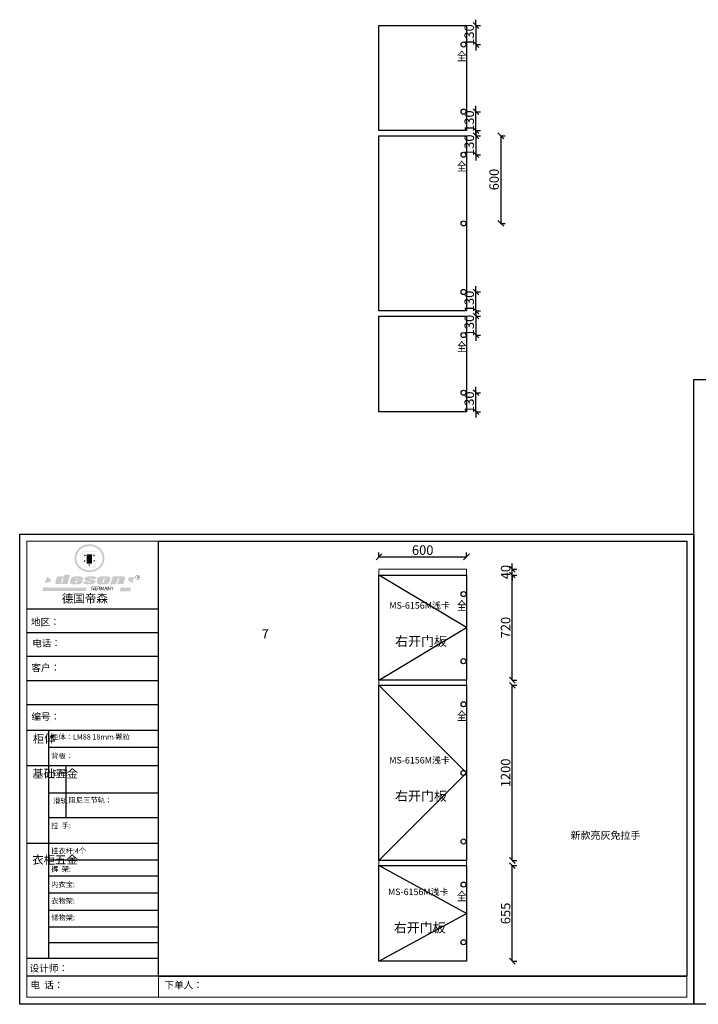
# Model space of a CAD drawing. Units: millimetres. Extents: x 893110 to 903874, y 589776 to 596520.
# Drawn here: x 893110 to 897761, y 589776 to 596520 of the extents above; entities that cross this region are included whole.
import ezdxf
from ezdxf.enums import TextEntityAlignment as Align

# ---------------------------------------------------------------- set-up
doc = ezdxf.new("R2010")
doc.units = ezdxf.units.MM
doc.header["$LTSCALE"] = 5
doc.header["$PDMODE"] = 3
doc.layers.get('Defpoints').update_dxf_attribs({"color": 250})
for name, color, linetype, lineweight in [('06综合说明层', 7, 'Continuous', 30), ('FF-Finish【平面完成尺寸】', 44, 'Continuous', 0), ('FF-Supply【给排水】', 136, 'Continuous', 0)]:
    doc.layers.add(name, color=color, linetype=linetype, lineweight=lineweight)
for name, color, linetype in [('FF-平面完成尺寸', 44, 'Continuous'), ('kmx', 251, 'Continuous'), ('内框图层', 1, 'Continuous'), ('铰链孔', 7, 'Continuous'), ('铰链提取', 7, 'Continuous')]:
    doc.layers.add(name, color=color, linetype=linetype)
doc.styles.add('H1', font='txt')
doc.dimstyles.new('ISO-25', dxfattribs={"dimtxt": 65, "dimasz": 40, "dimexe": 30, "dimexo": 5, "dimgap": 5, "dimtad": 1, "dimtxsty": 'Standard', "dimblk": 'OBLIQUE', "dimcen": 2.5, "dimadec": 0, "dimazin": 0, "dimtfac": 1, "dimtix": 1, "dimtmove": 1, "dimatfit": 3, "dimldrblk": 'OBLIQUE', "dimfxl": 30, "dimfxlon": 1, "dimarcsym": 0})

# ---------------------------------------------------------------- blocks, each defined once
blk = doc.blocks.new('_Oblique')
at = {"color": 0, "linetype": 'ByBlock', "lineweight": -2}
blk.add_line((-0.5, -0.5), (0.5, 0.5), dxfattribs=at)
blk = doc.blocks.new('*D7')
at = {"layer": 'Defpoints', "color": 0, "transparency": 16777216}
for p in [(896172, 592840.8), (895572, 592755.8), (896172, 592755.8)]:
    blk.add_point(p, dxfattribs=at)
at = {"layer": 'FF-平面完成尺寸', "color": 0, "lineweight": -2, "transparency": 16777216}
for p, q in [((895572, 592838.8), (895572, 592870.8)), ((896172, 592838.8), (896172, 592870.8)), ((895572, 592840.8), (896172, 592840.8))]:
    blk.add_line(p, q, dxfattribs=at)
at = {"layer": 'FF-平面完成尺寸', "color": 0, "lineweight": -2, "transparency": 16777216, "xscale": 40, "yscale": 40, "zscale": 40, "rotation": 180}
blk.add_blockref('_Oblique', (895572, 592840.8), dxfattribs=at)
at = {"layer": 'FF-平面完成尺寸', "color": 0, "lineweight": -2, "transparency": 16777216, "xscale": 40, "yscale": 40, "zscale": 40}
blk.add_blockref('_Oblique', (896172, 592840.8), dxfattribs=at)
at = {"layer": 'FF-平面完成尺寸', "color": 0, "transparency": 16777216, "insert": (895872, 592878.3), "char_height": 65, "attachment_point": 5}
blk.add_mtext('600', dxfattribs=at)
blk = doc.blocks.new('SAF')
h = blk.add_hatch(color=250)
h.dxf.hatch_style = 1
h.paths.add_polyline_path([(129249, 28066), (129001, 28066), (129001, 27903, 1), (129249, 27903)])
h.paths.add_polyline_path([(129244, 28061), (129244, 27903, -1), (129006, 27903), (129006, 28061)], flags=16)
h = blk.add_hatch(color=256)
h.paths.add_polyline_path([(129224, 27997), (129209, 27997), (129204, 28012), (129199, 27997), (129184, 27997), (129196, 27988), (129192, 27973), (129204, 27982), (129217, 27973), (129212, 27988)])
h.paths.add_polyline_path([(129230, 27901), (129214, 27901), (129209, 27916), (129204, 27901), (129189, 27901), (129202, 27892), (129197, 27877), (129209, 27886), (129222, 27877), (129217, 27892)])
h.paths.add_polyline_path([(129145, 27834), (129130, 27834), (129125, 27849), (129120, 27834), (129105, 27834), (129117, 27825), (129112, 27810), (129125, 27819), (129138, 27810), (129133, 27825)])
h.paths.add_polyline_path([(129066, 27901), (129051, 27901), (129046, 27916), (129041, 27901), (129026, 27901), (129038, 27892), (129034, 27877), (129046, 27886), (129059, 27877), (129054, 27892)])
h.paths.add_polyline_path([(129072, 27997), (129056, 27997), (129051, 28012), (129046, 27997), (129031, 27997), (129043, 27988), (129039, 27973), (129051, 27982), (129064, 27973), (129059, 27988)])
h = blk.add_hatch(color=250)
h.dxf.hatch_style = 1
h.paths.add_polyline_path([(129173, 28010), (129083, 28010), (129083, 27853), (129173, 27853)])
h.paths.add_polyline_path([(129165, 27861), (129090, 27861), (129090, 28002), (129165, 28002)], flags=16)
blk.add_hatch(color=256).paths.add_polyline_path([(129165, 28002), (129090, 28002), (129090, 27955), (129165, 27955)])
h = blk.add_hatch(color=1)
h.dxf.hatch_style = 1
h.paths.add_polyline_path([(129165, 27955), (129090, 27955), (129090, 27908), (129165, 27908)])
h = blk.add_hatch(color=2)
h.dxf.hatch_style = 1
h.paths.add_polyline_path([(129165, 27908), (129090, 27908), (129090, 27861), (129165, 27861)])
h = blk.add_hatch(color=1)
h.dxf.hatch_style = 1
h.paths.add_polyline_path([(128471, 27585), (128400, 27625), (128388, 27582), (128405, 27570), (128381, 27568), (128367, 27520), (128462, 27539)])
h.paths.add_polyline_path([(129890, 27623), (129796, 27611), (129786, 27564), (129864, 27520), (129874, 27559), (129853, 27574), (129881, 27579)])
h.paths.add_polyline_path([(129838, 27440), (129663, 27445), (129643, 27380), (129824, 27381)])
h.paths.add_polyline_path([(129085, 27442), (128342, 27444), (128325, 27383), (129070, 27384)])
h = blk.add_hatch(color=157)
h.paths.add_polyline_path([(128801, 27659), (128704, 27662), (128695, 27626), (128688, 27626), (128687, 27626), (128685, 27627), (128684, 27627), (128682, 27628), (128679, 27629), (128677, 27630), (128673, 27632), (128669, 27633), (128665, 27634), (128657, 27634), (128653, 27635), (128651, 27635), (128648, 27635), (128646, 27635), (128642, 27635), (128634, 27635), (128631, 27635), (128629, 27635), (128627, 27635), (128625, 27635), (128623, 27635), (128622, 27635), (128621, 27634), (128620, 27634), (128618, 27634), (128616, 27634), (128612, 27633), (128606, 27632), (128603, 27631), (128602, 27631), (128601, 27630), (128601, 27630), (128600, 27630), (128599, 27630), (128598, 27630), (128598, 27630), (128597, 27629), (128597, 27629), (128597, 27629), (128597, 27629), (128596, 27629), (128596, 27629), (128595, 27629), (128595, 27629), (128595, 27628), (128594, 27628), (128593, 27628), (128592, 27627), (128591, 27627), (128591, 27627), (128591, 27627), (128590, 27627), (128590, 27626), (128589, 27626), (128589, 27626), (128589, 27626), (128588, 27625), (128588, 27625), (128587, 27625), (128587, 27625), (128587, 27624), (128586, 27624), (128586, 27624), (128586, 27624), (128586, 27624), (128585, 27623), (128585, 27623), (128584, 27623), (128583, 27622), (128583, 27621), (128582, 27621), (128581, 27621), (128581, 27620), (128581, 27620), (128580, 27620), (128580, 27620), (128580, 27619), (128579, 27619), (128579, 27619), (128578, 27618), (128578, 27618), (128577, 27617), (128576, 27617), (128576, 27616), (128575, 27615), (128575, 27615), (128574, 27614), (128574, 27614), (128573, 27613), (128573, 27612), (128572, 27611), (128571, 27610), (128571, 27609), (128570, 27608), (128569, 27606), (128568, 27604), (128567, 27603), (128547, 27533), (128546, 27527), (128546, 27524), (128545, 27519), (128546, 27515), (128548, 27512), (128553, 27507), (128557, 27504), (128566, 27502), (128574, 27501), (128586, 27501), (128596, 27501), (128631, 27501), (128643, 27506), (128650, 27508), (128657, 27509), (128656, 27502), (128752, 27502)])
h.paths.add_polyline_path([(128682, 27598), (128681, 27592), (128663, 27529), (128662, 27527), (128660, 27525), (128646, 27525), (128645, 27526), (128644, 27528), (128644, 27530), (128662, 27601), (128664, 27604), (128665, 27606), (128666, 27607), (128667, 27607), (128669, 27607), (128682, 27607), (128682, 27607), (128682, 27606)], flags=16)
h = blk.add_hatch(color=157)
h.paths.add_polyline_path([(129018, 27605), (129015, 27610), (129010, 27616), (129006, 27620), (129001, 27623), (128996, 27625), (128988, 27627), (128981, 27630), (128977, 27631), (128970, 27632), (128887, 27633), (128879, 27632), (128871, 27631), (128863, 27630), (128856, 27628), (128849, 27626), (128843, 27623), (128838, 27621), (128834, 27619), (128830, 27616), (128825, 27612), (128821, 27607), (128819, 27603), (128815, 27599), (128812, 27594), (128811, 27590), (128799, 27551), (128796, 27538), (128795, 27529), (128795, 27523), (128796, 27522), (128796, 27521), (128797, 27519), (128798, 27518), (128799, 27516), (128802, 27514), (128805, 27511), (128809, 27509), (128815, 27505), (128820, 27503), (128828, 27501), (128839, 27500), (128849, 27499), (128862, 27498), (128925, 27498), (128937, 27500), (128944, 27501), (128951, 27502), (128959, 27504), (128969, 27507), (128975, 27511), (128980, 27513), (128986, 27516), (128990, 27519), (128994, 27523), (128999, 27529), (129003, 27534), (129006, 27539), (129009, 27545), (129012, 27553), (128921, 27553), (128920, 27545), (128917, 27540), (128915, 27532), (128912, 27528), (128907, 27525), (128893, 27525), (128886, 27526), (128887, 27530), (128889, 27542), (128892, 27562), (129017, 27562), (129019, 27574), (129020, 27582), (129020, 27589), (129020, 27596)])
h.paths.add_polyline_path([(128906, 27594), (128907, 27598), (128908, 27601), (128909, 27603), (128911, 27605), (128912, 27606), (128913, 27607), (128916, 27608), (128918, 27608), (128921, 27608), (128923, 27607), (128925, 27607), (128926, 27605), (128928, 27604), (128928, 27602), (128928, 27600), (128928, 27596), (128928, 27592), (128927, 27590), (128927, 27586), (128905, 27586), (128905, 27591)], flags=16)
h.paths.add_polyline_path([(129167, 27582), (129163, 27583), (129159, 27584), (129154, 27585), (129149, 27587), (129145, 27588), (129142, 27590), (129139, 27592), (129137, 27595), (129136, 27598), (129136, 27599), (129136, 27601), (129136, 27603), (129137, 27605), (129137, 27606), (129138, 27606), (129138, 27608), (129140, 27608), (129162, 27608), (129162, 27592), (129158, 27592), (129158, 27588), (129244, 27588), (129246, 27592), (129247, 27595), (129247, 27599), (129247, 27604), (129247, 27610), (129243, 27616), (129238, 27620), (129234, 27624), (129227, 27627), (129220, 27630), (129213, 27632), (129198, 27635), (129185, 27636), (129169, 27636), (129155, 27636), (129143, 27636), (129129, 27635), (129118, 27633), (129106, 27632), (129094, 27630), (129089, 27629), (129083, 27628), (129074, 27625), (129070, 27623), (129064, 27620), (129061, 27617), (129057, 27614), (129055, 27612), (129054, 27611), (129053, 27610), (129051, 27608), (129050, 27606), (129049, 27605), (129048, 27604), (129048, 27602), (129047, 27601), (129046, 27598), (129045, 27596), (129045, 27594), (129045, 27592), (129044, 27589), (129044, 27587), (129044, 27584), (129044, 27582), (129045, 27580), (129046, 27579), (129048, 27577), (129051, 27575), (129056, 27571), (129060, 27569), (129063, 27568), (129066, 27567), (129072, 27565), (129076, 27564), (129082, 27562), (129100, 27557), (129127, 27551), (129138, 27548), (129143, 27547), (129144, 27546), (129145, 27545), (129145, 27541), (129145, 27534), (129145, 27533), (129144, 27532), (129141, 27529), (129138, 27527), (129137, 27526), (129134, 27526), (129118, 27526), (129118, 27527), (129118, 27538), (129118, 27539), (129118, 27540), (129119, 27542), (129119, 27543), (129121, 27544), (129121, 27548), (129031, 27548), (129031, 27535), (129030, 27527), (129030, 27524), (129030, 27521), (129030, 27519), (129032, 27517), (129035, 27513), (129040, 27511), (129043, 27509), (129050, 27506), (129057, 27503), (129066, 27501), (129074, 27499), (129085, 27499), (129156, 27499), (129169, 27501), (129186, 27504), (129197, 27508), (129212, 27514), (129215, 27516), (129219, 27518), (129223, 27522), (129227, 27527), (129230, 27532), (129232, 27538), (129233, 27544), (129234, 27549), (129233, 27552), (129232, 27556), (129230, 27559), (129228, 27561), (129225, 27563), (129222, 27565), (129218, 27567), (129213, 27569), (129206, 27572), (129198, 27574), (129190, 27575), (129185, 27576), (129180, 27578), (129176, 27579), (129172, 27580)])
h.paths.add_polyline_path([(129467, 27527), (129470, 27533), (129486, 27585), (129489, 27597), (129489, 27602), (129487, 27607), (129485, 27611), (129483, 27614), (129480, 27617), (129477, 27619), (129473, 27621), (129467, 27624), (129462, 27627), (129450, 27630), (129437, 27632), (129427, 27634), (129416, 27635), (129402, 27636), (129343, 27634), (129334, 27634), (129321, 27632), (129313, 27630), (129305, 27628), (129297, 27625), (129288, 27619), (129281, 27614), (129276, 27610), (129273, 27605), (129269, 27598), (129266, 27590), (129254, 27545), (129254, 27535), (129254, 27530), (129255, 27524), (129255, 27521), (129256, 27518), (129258, 27515), (129260, 27512), (129264, 27510), (129268, 27507), (129274, 27505), (129277, 27503), (129282, 27502), (129287, 27501), (129291, 27500), (129295, 27499), (129302, 27498), (129308, 27498), (129316, 27498), (129404, 27499), (129411, 27500), (129417, 27501), (129422, 27502), (129430, 27504), (129440, 27507), (129446, 27510), (129452, 27513), (129457, 27516), (129461, 27520), (129464, 27523)])
h.paths.add_polyline_path([(129349, 27529), (129349, 27530), (129372, 27603), (129374, 27606), (129374, 27607), (129376, 27608), (129377, 27608), (129389, 27608), (129390, 27608), (129392, 27607), (129392, 27605), (129373, 27530), (129372, 27529), (129370, 27527), (129368, 27526), (129364, 27526), (129350, 27525), (129350, 27525), (129349, 27526), (129349, 27527)], flags=16)
h.paths.add_polyline_path([(129618, 27604), (129619, 27606), (129620, 27607), (129621, 27607), (129623, 27607), (129631, 27607), (129634, 27607), (129635, 27606), (129636, 27605), (129636, 27602), (129636, 27599), (129636, 27596), (129636, 27593), (129635, 27590), (129606, 27501), (129710, 27501), (129734, 27597), (129734, 27605), (129735, 27609), (129734, 27615), (129734, 27618), (129733, 27620), (129731, 27622), (129729, 27624), (129722, 27628), (129714, 27631), (129707, 27634), (129705, 27634), (129703, 27635), (129700, 27636), (129698, 27636), (129697, 27636), (129688, 27636), (129681, 27636), (129671, 27636), (129665, 27636), (129658, 27636), (129655, 27636), (129652, 27635), (129649, 27635), (129646, 27634), (129643, 27634), (129640, 27633), (129637, 27632), (129635, 27630), (129633, 27629), (129631, 27628), (129629, 27626), (129625, 27626), (129626, 27634), (129526, 27634), (129486, 27500), (129585, 27501)])
h = blk.add_hatch(color=157)
h.dxf.hatch_style = 1
h.paths.add_polyline_path([(129913, 27617, 1), (129991, 27617, 1)])
h.paths.add_polyline_path([(129988, 27617, -1), (129916, 27617, -1)], flags=16)
at = {"color": 157, "attachment_point": 1}
for s, insert, char_height, width in [('{\\fArial|b0|i0|c0|p34;R}', (129941, 27639), 39.54, 33.17), ('{\\fArial|b0|i0|c0|p34;GERMANY}', (129153, 27460), 61.78, 102919.53)]:
    blk.add_mtext(s, dxfattribs=dict(at, insert=insert, char_height=char_height, width=width))
blk = doc.blocks.new('AFERT')
h = blk.add_hatch(color=250)
h.dxf.hatch_style = 1
edge = h.paths.add_edge_path()
edge.add_spline(control_points=[(128875, 27944), (128875, 27938), (128875, 27931), (128877, 27913), (128879, 27902), (128884, 27881), (128887, 27870), (128895, 27850), (128900, 27840), (128912, 27820), (128918, 27811), (128932, 27794), (128940, 27785), (128956, 27770), (128965, 27763), (128983, 27749), (128993, 27743), (129013, 27732), (129023, 27728), (129045, 27720), (129056, 27716), (129078, 27711), (129090, 27709), (129113, 27707), (129124, 27706), (129147, 27707), (129159, 27708), (129182, 27711), (129193, 27714), (129215, 27720), (129226, 27724), (129247, 27733), (129257, 27738), (129275, 27749), (129283, 27754), (129298, 27766), (129305, 27772), (129319, 27785), (129325, 27792), (129337, 27806), (129343, 27814), (129353, 27829), (129357, 27838), (129366, 27856), (129370, 27866), (129377, 27887), (129379, 27898), (129383, 27919), (129384, 27930), (129384, 27951), (129384, 27960), (129382, 27977), (129380, 27984), (129377, 27999), (129375, 28007), (129370, 28021), (129368, 28028), (129361, 28043), (129357, 28051), (129348, 28067), (129343, 28074), (129332, 28089), (129326, 28096), (129314, 28109), (129307, 28115), (129291, 28129), (129281, 28136), (129260, 28149), (129249, 28155), (129228, 28164), (129219, 28167), (129197, 28174), (129184, 28177), (129161, 28181), (129151, 28182), (129128, 28183), (129115, 28182), (129092, 28180), (129081, 28178), (129059, 28173), (129046, 28170), (129023, 28161), (129012, 28156), (128993, 28145), (128984, 28140), (128966, 28127), (128957, 28120), (128940, 28103), (128932, 28095), (128917, 28076), (128911, 28066), (128900, 28048), (128896, 28040), (128888, 28021), (128885, 28011), (128879, 27989), (128877, 27979), (128875, 27960), (128875, 27952), (128875, 27944)], knot_values=[0, 0, 0, 0, 0.08344, 0.08344, 0.221011, 0.221011, 0.358582, 0.358582, 0.496153, 0.496153, 0.633724, 0.633724, 0.771295, 0.771295, 0.908866, 0.908866, 1.046437, 1.046437, 1.184008, 1.184008, 1.321579, 1.321579, 1.45915, 1.45915, 1.596721, 1.596721, 1.734292, 1.734292, 1.871863, 1.871863, 2.009434, 2.009434, 2.147005, 2.147005, 2.261445, 2.261445, 2.375884, 2.375884, 2.490324, 2.490324, 2.604764, 2.604764, 2.719204, 2.719204, 2.856038, 2.856038, 2.992873, 2.992873, 3.129708, 3.129708, 3.244736, 3.244736, 3.340002, 3.340002, 3.435269, 3.435269, 3.530535, 3.530535, 3.641049, 3.641049, 3.751563, 3.751563, 3.862077, 3.862077, 3.972591, 3.972591, 4.120868, 4.120868, 4.269951, 4.269951, 4.392246, 4.392246, 4.543829, 4.543829, 4.669237, 4.669237, 4.820987, 4.820987, 4.946437, 4.946437, 5.096748, 5.096748, 5.242147, 5.242147, 5.36333, 5.36333, 5.508179, 5.508179, 5.653028, 5.653028, 5.797877, 5.797877, 5.914044, 5.914044, 6.049342, 6.049342, 6.184641, 6.184641, 6.283185, 6.283185, 6.283185, 6.283185], degree=3, periodic=0)
edge = h.paths.add_edge_path(flags=16)
edge.add_ellipse((129129, 27944), major_axis=(-224, 0), ratio=0.926136, start_angle=0, end_angle=360)
blk.add_blockref('SAF', (0, 0))
blk = doc.blocks.new('全盖铰链3E3C4', base_point=(906410, 572499.6))
at = {"layer": '铰链孔', "color": 1}
blk.add_circle((906410, 572499.6), 17.5, dxfattribs=at)
blk = doc.blocks.new('全盖铰链3E3CB', base_point=(906410, 572039.6))
at = {"layer": '铰链孔', "color": 1}
blk.add_circle((906410, 572039.6), 17.5, dxfattribs=at)
blk = doc.blocks.new('全盖铰链3E3D2', base_point=(906410, 571744.6))
at = {"layer": '铰链孔', "color": 1}
blk.add_circle((906410, 571744.6), 17.5, dxfattribs=at)
blk = doc.blocks.new('全盖铰链3E3D9', base_point=(906410, 570804.6))
at = {"layer": '铰链孔', "color": 1}
blk.add_circle((906410, 570804.6), 17.5, dxfattribs=at)
blk = doc.blocks.new('全盖铰链3E3E0', base_point=(906410, 571274.6))
at = {"layer": '铰链孔', "color": 1}
blk.add_circle((906410, 571274.6), 17.5, dxfattribs=at)
blk = doc.blocks.new('全盖铰链3E3E7', base_point=(906410, 570509.6))
at = {"layer": '铰链孔', "color": 1}
blk.add_circle((906410, 570509.6), 17.5, dxfattribs=at)
blk = doc.blocks.new('全盖铰链3E3EE', base_point=(906410, 570114.6))
at = {"layer": '铰链孔', "color": 1}
blk.add_circle((906410, 570114.6), 17.5, dxfattribs=at)
blk = doc.blocks.new('*D52')
at = {"layer": 'Defpoints', "color": 0, "transparency": 16777216}
for p in [(896152, 595889.7), (896237, 595889.7), (896152, 595759.7)]:
    blk.add_point(p, dxfattribs=at)
at = {"layer": 'FF-平面完成尺寸', "color": 0, "lineweight": -2, "transparency": 16777216}
for p, q in [((896237, 595889.7), (896237, 595929.7)), ((896235, 595889.7), (896267, 595889.7)), ((896237, 595759.7), (896237, 595889.7)), ((896235, 595759.7), (896267, 595759.7)), ((896237, 595759.7), (896237, 595719.7))]:
    blk.add_line(p, q, dxfattribs=at)
at = {"layer": 'FF-平面完成尺寸', "color": 0, "lineweight": -2, "transparency": 16777216, "xscale": 40, "yscale": 40, "zscale": 40}
for p, rotation in [((896237, 595889.7), 270), ((896237, 595759.7), 90)]:
    blk.add_blockref('_Oblique', p, dxfattribs=dict(at, rotation=rotation))
at = {"layer": 'FF-平面完成尺寸', "color": 0, "transparency": 16777216, "insert": (896199.5, 595824.7), "char_height": 65, "attachment_point": 5, "rotation": 90}
blk.add_mtext('130', dxfattribs=at)
blk = doc.blocks.new('*D53')
at = {"layer": 'Defpoints', "color": 0, "transparency": 16777216}
for p in [(896152, 596479.7), (896152, 596349.7), (896237, 596349.7)]:
    blk.add_point(p, dxfattribs=at)
at = {"layer": 'FF-平面完成尺寸', "color": 0, "lineweight": -2, "transparency": 16777216}
for p, q in [((896237, 596479.7), (896237, 596519.7)), ((896235, 596479.7), (896267, 596479.7)), ((896237, 596479.7), (896237, 596349.7)), ((896235, 596349.7), (896267, 596349.7)), ((896237, 596349.7), (896237, 596309.7))]:
    blk.add_line(p, q, dxfattribs=at)
at = {"layer": 'FF-平面完成尺寸', "color": 0, "lineweight": -2, "transparency": 16777216, "xscale": 40, "yscale": 40, "zscale": 40}
for p, rotation in [((896237, 596479.7), 270), ((896237, 596349.7), 90)]:
    blk.add_blockref('_Oblique', p, dxfattribs=dict(at, rotation=rotation))
at = {"layer": 'FF-平面完成尺寸', "color": 0, "transparency": 16777216, "insert": (896199.5, 596414.7), "char_height": 65, "attachment_point": 5, "rotation": 90}
blk.add_mtext('130', dxfattribs=at)
blk = doc.blocks.new('*D54')
at = {"layer": 'Defpoints', "color": 0, "transparency": 16777216}
for p in [(896152, 594654.7), (896237, 594654.7), (896152, 594524.7)]:
    blk.add_point(p, dxfattribs=at)
at = {"layer": 'FF-平面完成尺寸', "color": 0, "lineweight": -2, "transparency": 16777216}
for p, q in [((896237, 594654.7), (896237, 594694.7)), ((896235, 594654.7), (896267, 594654.7)), ((896237, 594524.7), (896237, 594654.7)), ((896235, 594524.7), (896267, 594524.7)), ((896237, 594524.7), (896237, 594484.7))]:
    blk.add_line(p, q, dxfattribs=at)
at = {"layer": 'FF-平面完成尺寸', "color": 0, "lineweight": -2, "transparency": 16777216, "xscale": 40, "yscale": 40, "zscale": 40}
for p, rotation in [((896237, 594654.7), 270), ((896237, 594524.7), 90)]:
    blk.add_blockref('_Oblique', p, dxfattribs=dict(at, rotation=rotation))
at = {"layer": 'FF-平面完成尺寸', "color": 0, "transparency": 16777216, "insert": (896199.5, 594589.7), "char_height": 65, "attachment_point": 5, "rotation": 90}
blk.add_mtext('130', dxfattribs=at)
blk = doc.blocks.new('*D55')
at = {"layer": 'Defpoints', "color": 0, "transparency": 16777216}
for p in [(896152, 595724.7), (896152, 595594.7), (896237, 595594.7)]:
    blk.add_point(p, dxfattribs=at)
at = {"layer": 'FF-平面完成尺寸', "color": 0, "lineweight": -2, "transparency": 16777216}
for p, q in [((896237, 595724.7), (896237, 595764.7)), ((896235, 595724.7), (896267, 595724.7)), ((896237, 595724.7), (896237, 595594.7)), ((896235, 595594.7), (896267, 595594.7)), ((896237, 595594.7), (896237, 595554.7))]:
    blk.add_line(p, q, dxfattribs=at)
at = {"layer": 'FF-平面完成尺寸', "color": 0, "lineweight": -2, "transparency": 16777216, "xscale": 40, "yscale": 40, "zscale": 40}
for p, rotation in [((896237, 595724.7), 270), ((896237, 595594.7), 90)]:
    blk.add_blockref('_Oblique', p, dxfattribs=dict(at, rotation=rotation))
at = {"layer": 'FF-平面完成尺寸', "color": 0, "transparency": 16777216, "insert": (896199.5, 595659.7), "char_height": 65, "attachment_point": 5, "rotation": 90}
blk.add_mtext('130', dxfattribs=at)
blk = doc.blocks.new('*D56')
at = {"layer": 'Defpoints', "color": 0, "transparency": 16777216}
for p in [(896152, 595724.7), (896152, 595124.7), (896407, 595124.7)]:
    blk.add_point(p, dxfattribs=at)
at = {"layer": 'FF-平面完成尺寸', "color": 0, "lineweight": -2, "transparency": 16777216}
for p, q in [((896405, 595724.7), (896437, 595724.7)), ((896407, 595724.7), (896407, 595124.7)), ((896405, 595124.7), (896437, 595124.7))]:
    blk.add_line(p, q, dxfattribs=at)
at = {"layer": 'FF-平面完成尺寸', "color": 0, "lineweight": -2, "transparency": 16777216, "xscale": 40, "yscale": 40, "zscale": 40}
for p, rotation in [((896407, 595724.7), 90), ((896407, 595124.7), 270)]:
    blk.add_blockref('_Oblique', p, dxfattribs=dict(at, rotation=rotation))
at = {"layer": 'FF-平面完成尺寸', "color": 0, "transparency": 16777216, "insert": (896369.5, 595424.7), "char_height": 65, "attachment_point": 5, "rotation": 90}
blk.add_mtext('600', dxfattribs=at)
blk = doc.blocks.new('*D57')
at = {"layer": 'Defpoints', "color": 0, "transparency": 16777216}
for p in [(896152, 593964.7), (896237, 593964.7), (896152, 593834.7)]:
    blk.add_point(p, dxfattribs=at)
at = {"layer": 'FF-平面完成尺寸', "color": 0, "lineweight": -2, "transparency": 16777216}
for p, q in [((896235, 593964.7), (896267, 593964.7)), ((896237, 593964.7), (896237, 594004.7)), ((896237, 593834.7), (896237, 593964.7)), ((896235, 593834.7), (896267, 593834.7)), ((896237, 593834.7), (896237, 593794.7))]:
    blk.add_line(p, q, dxfattribs=at)
at = {"layer": 'FF-平面完成尺寸', "color": 0, "lineweight": -2, "transparency": 16777216, "xscale": 40, "yscale": 40, "zscale": 40}
for p, rotation in [((896237, 593964.7), 270), ((896237, 593834.7), 90)]:
    blk.add_blockref('_Oblique', p, dxfattribs=dict(at, rotation=rotation))
at = {"layer": 'FF-平面完成尺寸', "color": 0, "transparency": 16777216, "insert": (896199.5, 593899.7), "char_height": 65, "attachment_point": 5, "rotation": 90}
blk.add_mtext('130', dxfattribs=at)
blk = doc.blocks.new('*D58')
at = {"layer": 'Defpoints', "color": 0, "transparency": 16777216}
for p in [(896152, 594489.7), (896152, 594359.7), (896237, 594359.7)]:
    blk.add_point(p, dxfattribs=at)
at = {"layer": 'FF-平面完成尺寸', "color": 0, "lineweight": -2, "transparency": 16777216}
for p, q in [((896235, 594489.7), (896267, 594489.7)), ((896237, 594489.7), (896237, 594529.7)), ((896237, 594489.7), (896237, 594359.7)), ((896235, 594359.7), (896267, 594359.7)), ((896237, 594359.7), (896237, 594319.7))]:
    blk.add_line(p, q, dxfattribs=at)
at = {"layer": 'FF-平面完成尺寸', "color": 0, "lineweight": -2, "transparency": 16777216, "xscale": 40, "yscale": 40, "zscale": 40}
for p, rotation in [((896237, 594489.7), 270), ((896237, 594359.7), 90)]:
    blk.add_blockref('_Oblique', p, dxfattribs=dict(at, rotation=rotation))
at = {"layer": 'FF-平面完成尺寸', "color": 0, "transparency": 16777216, "insert": (896199.5, 594424.7), "char_height": 65, "attachment_point": 5, "rotation": 90}
blk.add_mtext('130', dxfattribs=at)
blk = doc.blocks.new('*D59')
at = {"layer": 'Defpoints', "color": 0, "transparency": 16777216}
for p in [(896172, 591960.8), (896486.1, 591960.8), (896172, 590760.8)]:
    blk.add_point(p, dxfattribs=at)
at = {"layer": 'FF-平面完成尺寸', "color": 0, "lineweight": -2, "transparency": 16777216}
for p, q in [((896484.1, 591960.8), (896516.1, 591960.8)), ((896486.1, 590760.8), (896486.1, 591960.8)), ((896484.1, 590760.8), (896516.1, 590760.8))]:
    blk.add_line(p, q, dxfattribs=at)
at = {"layer": 'FF-平面完成尺寸', "color": 0, "lineweight": -2, "transparency": 16777216, "xscale": 40, "yscale": 40, "zscale": 40}
for p, rotation in [((896486.1, 591960.8), 90), ((896486.1, 590760.8), 270)]:
    blk.add_blockref('_Oblique', p, dxfattribs=dict(at, rotation=rotation))
at = {"layer": 'FF-平面完成尺寸', "color": 0, "transparency": 16777216, "insert": (896448.6, 591360.8), "char_height": 65, "attachment_point": 5, "rotation": 90}
blk.add_mtext('1200', dxfattribs=at)
blk = doc.blocks.new('*D60')
at = {"layer": 'Defpoints', "color": 0, "transparency": 16777216}
for p in [(896172, 592715.8), (896486.1, 592715.8), (896172, 591995.8)]:
    blk.add_point(p, dxfattribs=at)
at = {"layer": 'FF-平面完成尺寸', "color": 0, "lineweight": -2, "transparency": 16777216}
for p, q in [((896484.1, 592715.8), (896516.1, 592715.8)), ((896486.1, 591995.8), (896486.1, 592715.8)), ((896484.1, 591995.8), (896516.1, 591995.8))]:
    blk.add_line(p, q, dxfattribs=at)
at = {"layer": 'FF-平面完成尺寸', "color": 0, "lineweight": -2, "transparency": 16777216, "xscale": 40, "yscale": 40, "zscale": 40}
for p, rotation in [((896486.1, 592715.8), 90), ((896486.1, 591995.8), 270)]:
    blk.add_blockref('_Oblique', p, dxfattribs=dict(at, rotation=rotation))
at = {"layer": 'FF-平面完成尺寸', "color": 0, "transparency": 16777216, "insert": (896448.6, 592355.8), "char_height": 65, "attachment_point": 5, "rotation": 90}
blk.add_mtext('720', dxfattribs=at)
blk = doc.blocks.new('*D61')
at = {"layer": 'Defpoints', "color": 0, "transparency": 16777216}
for p in [(896172, 590725.8), (896486.1, 590725.8), (896172, 590070.8)]:
    blk.add_point(p, dxfattribs=at)
at = {"layer": 'FF-平面完成尺寸', "color": 0, "lineweight": -2, "transparency": 16777216}
for p, q in [((896484.1, 590725.8), (896516.1, 590725.8)), ((896486.1, 590070.8), (896486.1, 590725.8)), ((896484.1, 590070.8), (896516.1, 590070.8))]:
    blk.add_line(p, q, dxfattribs=at)
at = {"layer": 'FF-平面完成尺寸', "color": 0, "lineweight": -2, "transparency": 16777216, "xscale": 40, "yscale": 40, "zscale": 40}
for p, rotation in [((896486.1, 590725.8), 90), ((896486.1, 590070.8), 270)]:
    blk.add_blockref('_Oblique', p, dxfattribs=dict(at, rotation=rotation))
at = {"layer": 'FF-平面完成尺寸', "color": 0, "transparency": 16777216, "insert": (896448.6, 590398.3), "char_height": 65, "attachment_point": 5, "rotation": 90}
blk.add_mtext('655', dxfattribs=at)
blk = doc.blocks.new('*D62')
at = {"layer": 'Defpoints', "color": 0, "transparency": 16777216}
for p in [(896172, 592755.8), (896486.1, 592755.8), (896172, 592715.8)]:
    blk.add_point(p, dxfattribs=at)
at = {"layer": 'FF-平面完成尺寸', "color": 0, "lineweight": -2, "transparency": 16777216}
for p, q in [((896486.1, 592755.8), (896486.1, 592795.8)), ((896484.1, 592755.8), (896516.1, 592755.8)), ((896486.1, 592715.8), (896486.1, 592755.8)), ((896484.1, 592715.8), (896516.1, 592715.8)), ((896486.1, 592715.8), (896486.1, 592675.8))]:
    blk.add_line(p, q, dxfattribs=at)
at = {"layer": 'FF-平面完成尺寸', "color": 0, "lineweight": -2, "transparency": 16777216, "xscale": 40, "yscale": 40, "zscale": 40}
for p, rotation in [((896486.1, 592755.8), 270), ((896486.1, 592715.8), 90)]:
    blk.add_blockref('_Oblique', p, dxfattribs=dict(at, rotation=rotation))
at = {"layer": 'FF-平面完成尺寸', "color": 0, "transparency": 16777216, "insert": (896448.6, 592735.8), "char_height": 65, "attachment_point": 5, "rotation": 90}
blk.add_mtext('40', dxfattribs=at)

msp = doc.modelspace()

# ---------------------------------------------------------------- linework, layer by layer
at = {"layer": '06综合说明层', "color": 0, "linetype": 'ByBlock', "lineweight": -3}
for p, q in [((894061.2, 592482.3), (893158.6, 592482.3)), ((893983.4, 592482.3), (893158.6, 592482.3)), ((893983.4, 592482.3), (893158.6, 592482.3)), ((894061.2, 592319.9), (893158.6, 592319.9)), ((894061.2, 592158.1), (893163.7, 592158.1)), ((894061.2, 591992), (893158.6, 591992)), ((894061.2, 591826), (893158.6, 591826)), ((893307.1, 591650.8), (893307.1, 590089.3)), ((894061.2, 591534.6), (893307.1, 591534.6)), ((894061.2, 591409.5), (893158.6, 591409.5)), ((894061.2, 591221.1), (893307.1, 591221.1)), ((894061.2, 591052), (893307.1, 591052)), ((894061.2, 590876.7), (893158.6, 590876.7)), ((894061.2, 590762.7), (893307.1, 590762.7)), ((894061.2, 590652.8), (893307.1, 590652.8)), ((894061.2, 590537.8), (893307.1, 590537.8)), ((894061.2, 590419.4), (893307.1, 590419.4)), ((894061.2, 590303), (893307.1, 590303)), ((894061.2, 590196.7), (893307.1, 590196.7)), ((894061.2, 590088.8), (893158.6, 590088.8)), ((894061.2, 589967.7), (893158.6, 589967.7)), ((894061.2, 589967.7), (897682.7, 589967.7))]:
    msp.add_line(p, q, dxfattribs=at)
at = {"layer": '06综合说明层', "linetype": 'ByBlock', "lineweight": -3}
msp.add_line((894061.2, 591650.8), (893158.6, 591650.8), dxfattribs=at)
at = {"layer": '06综合说明层', "color": 0, "linetype": 'ByBlock', "lineweight": -3, "ltscale": 3}
msp.add_line((893425.9, 591409.5), (893425.9, 591052), dxfattribs=at)
at = {"layer": '06综合说明层', "color": 0, "linetype": 'ByBlock', "lineweight": -3}
for points in [[(903873.5, 589775.8), (897731.2, 589775.8), (897731.2, 594056.2), (903873.5, 594056.2)], [(903873.5, 589775.8), (897731.2, 589775.8), (897731.2, 594056.2), (903873.5, 594056.2)], [(903873.5, 589775.8), (897731.2, 589775.8), (897731.2, 594056.2), (903873.5, 594056.2)], [(897731.2, 589775.8), (893110, 589775.8), (893110, 592996.2), (897731.2, 592996.2)], [(897731.2, 589775.8), (893110, 589775.8), (893110, 592996.2), (897731.2, 592996.2)], [(897731.2, 589775.8), (893110, 589775.8), (893110, 592996.2), (897731.2, 592996.2)]]:
    msp.add_lwpolyline(points, close=True, dxfattribs=at)
at = {"layer": '06综合说明层', "color": 0, "linetype": 'ByBlock', "lineweight": -3, "const_width": 8.05}
msp.add_lwpolyline([(897682.7, 589824.3), (893158.6, 589824.3), (893158.6, 592947.7), (897682.7, 592947.7)], close=True, dxfattribs=at)
msp.add_lwpolyline([(897682.7, 589824.3), (893158.6, 589824.3), (893158.6, 592947.7), (897682.7, 592947.7)], close=True, dxfattribs=at)
msp.add_lwpolyline([(897682.7, 589824.3), (893158.6, 589824.3), (893158.6, 592947.7), (897682.7, 592947.7)], close=True, dxfattribs=at)
msp.add_lwpolyline([(894061.2, 592947.7), (894061.2, 589824.3)], dxfattribs=at)
at = {"layer": 'FF-Finish【平面完成尺寸】', "color": 0}
for p, q in [((895572, 590070.8), (895572, 592755.8)), ((895572, 592715.8), (895572, 592755.8)), ((896172, 590070.8), (896172, 592755.8)), ((895572, 592715.8), (896172, 592715.8))]:
    msp.add_line(p, q, dxfattribs=at)
for points in [[(897731.2, 594056.2), (903873.5, 594056.2), (903873.5, 589775.8), (897731.2, 589775.8)], [(893110, 592996.2), (897731.2, 592996.2), (897731.2, 589775.8), (893110, 589775.8)], [(894061.2, 592947.7), (897682.7, 592947.7), (897682.7, 589967.7), (894061.2, 589967.7)]]:
    msp.add_lwpolyline(points, close=True, dxfattribs=at)
at = {"layer": 'FF-Supply【给排水】', "color": 0}
for p, q in [((895572, 592755.8), (896172, 592755.8)), ((895572, 591995.8), (896172, 591995.8)), ((895572, 591960.8), (896172, 591960.8)), ((895572, 590760.8), (896172, 590760.8)), ((895572, 590725.8), (896172, 590725.8)), ((895572, 590070.8), (896172, 590070.8))]:
    msp.add_line(p, q, dxfattribs=at)
at = {"layer": 'FF-Supply【给排水】', "color": 8}
msp.add_line((896172, 590760.8), (896172, 591960.8), dxfattribs=at)
at = {"layer": 'kmx', "color": 8}
for points in [[(895572, 591995.8), (896172, 592355.8), (895572, 592715.8)], [(895572, 590760.8), (896172, 591360.8), (895572, 591960.8)], [(895572, 590070.8), (896172, 590398.3), (895572, 590725.8)]]:
    msp.add_lwpolyline(points, dxfattribs=at)
at = {"layer": '内框图层'}
msp.add_lwpolyline([(894061.2, 592947.7), (897682.7, 592947.7), (897682.7, 589967.7), (894061.2, 589967.7)], close=True, dxfattribs=at)
at = {"layer": '铰链提取', "color": 0}
for points in [[(895572, 595759.7), (895572, 596479.7), (896172, 596479.7), (896172, 595759.7)], [(895572, 594524.7), (895572, 595724.7), (896172, 595724.7), (896172, 594524.7)], [(895572, 593834.7), (895572, 594489.7), (896172, 594489.7), (896172, 593834.7)], [(895572, 591995.8), (895572, 592715.8), (896172, 592715.8), (896172, 591995.8)], [(895572, 590760.8), (895572, 591960.8), (896172, 591960.8), (896172, 590760.8)], [(895572, 590070.8), (895572, 590725.8), (896172, 590725.8), (896172, 590070.8)]]:
    msp.add_lwpolyline(points, close=True, dxfattribs=at)

# ---------------------------------------------------------------- block references
at = {"layer": '06综合说明层', "linetype": 'ByBlock', "lineweight": -3, "xscale": 0.4013844825290452, "yscale": 0.4013844825562385, "zscale": 0.4013844825443499}
msp.add_blockref('AFERT', (841757.8, 581615.1), dxfattribs=at)
at = {"layer": '铰链孔', "color": 0}
for name, p in [('全盖铰链3E3C4', (896152, 596349.7)), ('全盖铰链3E3CB', (896152, 595889.7)), ('全盖铰链3E3D2', (896152, 595594.7)), ('全盖铰链3E3E0', (896152, 595124.7)), ('全盖铰链3E3D9', (896152, 594654.7)), ('全盖铰链3E3E7', (896152, 594359.7)), ('全盖铰链3E3EE', (896152, 593964.7)), ('全盖铰链3E3C4', (896152, 592585.8)), ('全盖铰链3E3CB', (896152, 592125.8)), ('全盖铰链3E3D2', (896152, 591830.8)), ('全盖铰链3E3E0', (896152, 591360.8)), ('全盖铰链3E3D9', (896152, 590890.8)), ('全盖铰链3E3E7', (896152, 590595.8)), ('全盖铰链3E3EE', (896152, 590200.8))]:
    msp.add_blockref(name, p, dxfattribs=at)

# ---------------------------------------------------------------- texts
at = {"color": 0, "style": 'H1'}
for s, height, p in [('7', 65.1, (894767.8, 592279.2)), ('右开门板', 65.15, (895682.5, 592230.2)), ('右开门板', 65.15, (895682.4, 591169.9)), ('右开门板', 65.15, (895673.4, 590268.4))]:
    msp.add_text(s, height=height, dxfattribs=at).set_placement(p)
at = {"lineweight": -3, "attachment_point": 3}
for s, width, gutter_width, heights, insert, char_height in [('{\\C0;MS-6156M浅卡}', 485.642, 224, [0], (896057.8, 592530.2), 44.8), ('{\\C0;MS-6156M浅卡}', 485.642, 224, [0], (896057.7, 591469.9), 44.8), ('{\\C0;新款亮灰免拉手}', 1678.11, 250.1, [25], (897363.5, 590958.5), 50.016), ('{\\C0;MS-6156M浅卡}', 485.642, 224, [0], (896048.7, 590568.4), 44.8)]:
    msp.add_mtext_dynamic_manual_height_columns(s, width=width, gutter_width=gutter_width, heights=heights, dxfattribs=dict(at, insert=insert, char_height=char_height))
at = {"layer": '06综合说明层', "color": 0, "linetype": 'ByBlock', "lineweight": -3, "attachment_point": 1}
for s, insert, char_height, width in [('{\\fSimSun|b0|i0|c134|p54;德国帝森}', (893398.6, 592584.3), 57.799, 728.17), ('{\\fSimSun|b0|i0|c134|p54;地区： }', (893187.8, 592418.9), 47.838, 636.865), ('{\\fSimSun|b0|i0|c134|p54;电话：}', (893196.3, 592273), 47.838, 847.329), ('{\\fSimSun|b0|i0|c134|p54;客户：}', (893190, 592106), 48.166, 703.189), ('{\\fSimSun|b0|i0|c134|p54;柜体}', (893200.1, 591624.1), 57.406, 39.241), ('{\\fSimSun|b0|i0|c134|p54;^I基础五金}', (893197, 591384.7), 57.406, 39.241), ('{\\fSimSun|b0|i0|c134|p54;铰链}', (893338.8, 591378.6), 36.357, 39.241), ('{\\fSimSun|b0|i0|c134|p54;滑轨}', (893338.8, 591187.6), 36.357, 39.241), ('{\\fSimSun|b0|i0|c134|p54;^I衣柜五金}', (893195.5, 590794.6), 57.406, 39.241), ('{\\fSimSun|b0|i0|c134|p54;裤  架:}', (893325.8, 590721.1), 36.348, 411.581), ('{\\fSimSun|b0|i0|c134|p54;内衣宝:}', (893325.8, 590614.9), 36.348, 411.581), ('{\\fSimSun|b0|i0|c134|p54;衣物架:}', (893325.8, 590503), 36.348, 411.581), ('{\\fSimSun|b0|i0|c134|p54;储物架:}', (893325.8, 590388.2), 36.348, 411.581), ('{\\fSimSun|b0|i0|c134|p54;设计师： }', (893178.3, 590046.8), 48.166, 853.504), ('{\\fSimSun|b0|i0|c134|p54;电  话： }', (893183, 589932.2), 48.166, 704.862), ('{\\fSimSun|b0|i0|c134|p54;下单人：     }', (894102.5, 589932.5), 48.166, 1111.933)]:
    msp.add_mtext(s, dxfattribs=dict(at, insert=insert, char_height=char_height, width=width))
at = {"layer": '06综合说明层', "color": 0, "linetype": 'ByBlock', "lineweight": -3, "insert": (893190.5, 591770.3), "char_height": 40.889, "attachment_point": 1}
msp.add_mtext('{\\fSimSun|b0|i0|c134|p54;\\H1.17x;编号：}', dxfattribs=at)
at = {"layer": '06综合说明层', "color": 1, "linetype": 'ByBlock', "lineweight": -3, "char_height": 36.348, "attachment_point": 1}
for s, insert, width in [('{\\fSimSun|b0|i0|c134|p54;柜体：LM88 18mm 颗粒}', (893326.2, 591625.6), 836.316), ('{\\fSimSun|b0|i0|c134|p54;背板：}', (893326.2, 591495.8), 411.581)]:
    msp.add_mtext(s, dxfattribs=dict(at, insert=insert, width=width))
at = {"layer": '06综合说明层', "linetype": 'ByBlock', "lineweight": -3, "char_height": 36.348, "attachment_point": 1}
for s, insert, width in [('{\\fSimSun|b0|i0|c134|p54;阻尼三节轨：}', (893445.9, 591192.6), 696.674), ('{\\fSimSun|b0|i0|c134|p54;拉  手:}', (893325.8, 591017.7), 834.861), ('\\pt957.94321;{\\fSimSun|b0|i0|c134|p54;挂衣杆:4个}', (893325.8, 590844.9), 1092.989)]:
    msp.add_mtext(s, dxfattribs=dict(at, insert=insert, width=width))
at = {"layer": '铰链孔', "color": 1, "linetype": 'Continuous', "width": 0.8}
for p in [(896140, 596269.7), (896140, 595514.7), (896140, 594279.7), (896140, 592505.8), (896140, 591750.8), (896140, 590515.8)]:
    msp.add_text('全', height=60, dxfattribs=at).set_placement(p, align=Align.MIDDLE_CENTER)

# ---------------------------------------------------------------- dimensions: what is measured, and where the dimension line sits
at = {"layer": 'FF-平面完成尺寸', "color": 0}
for base, p1, p2, picture, middle in [((896237, 596349.7), (896152, 596479.7), (896152, 596349.7), '*D53', (896199.5, 596414.7)), ((896237, 595889.7), (896152, 595759.7), (896152, 595889.7), '*D52', (896199.5, 595824.7)), ((896237, 595594.7), (896152, 595724.7), (896152, 595594.7), '*D55', (896199.5, 595659.7)), ((896407, 595124.7), (896152, 595724.7), (896152, 595124.7), '*D56', (896369.5, 595424.7)), ((896237, 594654.7), (896152, 594524.7), (896152, 594654.7), '*D54', (896199.5, 594589.7)), ((896237, 594359.7), (896152, 594489.7), (896152, 594359.7), '*D58', (896199.5, 594424.7)), ((896237, 593964.7), (896152, 593834.7), (896152, 593964.7), '*D57', (896199.5, 593899.7)), ((896486.1, 592755.8), (896172, 592715.8), (896172, 592755.8), '*D62', (896448.6, 592735.8)), ((896486.1, 592715.8), (896172, 591995.8), (896172, 592715.8), '*D60', (896448.6, 592355.8)), ((896486.1, 591960.8), (896172, 590760.8), (896172, 591960.8), '*D59', (896448.6, 591360.8)), ((896486.1, 590725.8), (896172, 590070.8), (896172, 590725.8), '*D61', (896448.6, 590398.3))]:
    dim = msp.add_linear_dim(base=base, p1=p1, p2=p2, angle=90, dimstyle='ISO-25', override={"dimdec": 0, "dimtdec": 0, "dimfxl": 2, "dimarcsym": 1}, dxfattribs=at)
    dim.commit()
    dim.dimension.update_dxf_attribs({"geometry": picture, "text_midpoint": middle})
dim = msp.add_linear_dim(base=(896172, 592840.8), p1=(895572, 592755.8), p2=(896172, 592755.8), dimstyle='ISO-25', override={"dimdec": 0, "dimtdec": 0, "dimfxl": 2, "dimarcsym": 1}, dxfattribs=at)
dim.commit()
dim.dimension.update_dxf_attribs({"geometry": '*D7', "text_midpoint": (895872, 592878.3)})

doc.saveas('drawing.dxf')
